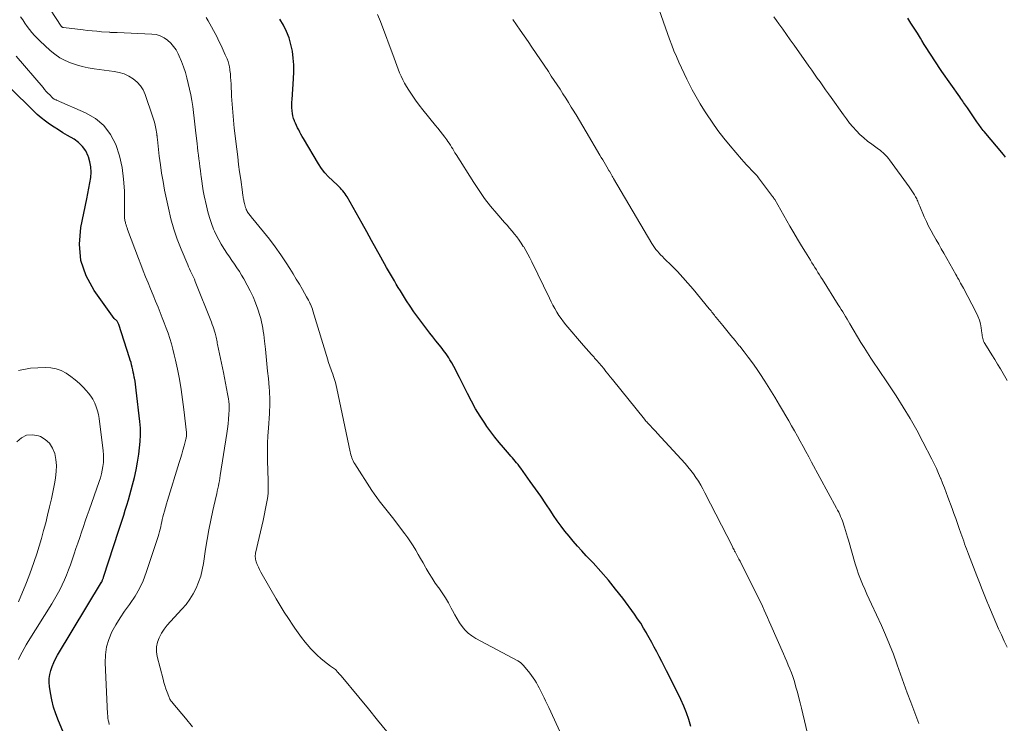
# Model space of a CAD drawing. Units: feet. Extents: x 1909995 to 1915009, y 534993 to 540000.
# Drawn here: x 1910164 to 1910328, y 537016 to 537133 of the extents above; entities that cross this region are included whole.
import ezdxf

# ---------------------------------------------------------------- set-up
doc = ezdxf.new("R2010")
doc.units = ezdxf.units.FT
doc.header["$LTSCALE"] = 100
doc.header["$MEASUREMENT"] = 0
doc.layers.add('CONTOUR INDEX', color=32, linetype='Continuous', lineweight=25)
doc.layers.add('CONTOUR INTERMEDIATE', color=40, linetype='Continuous', lineweight=15)

msp = doc.modelspace()

# ---------------------------------------------------------------- linework, layer by layer
at = {"layer": 'CONTOUR INDEX', "flags": 128}
for points, elevation in [([(1910275.85, 537015.2), (1910275.5, 537016.35), (1910275.11, 537017.47), (1910274.68, 537018.59), (1910274.2, 537019.68), (1910273.69, 537020.75), (1910271.81, 537024.46), (1910271.41, 537025.25), (1910271, 537026.03), (1910270.6, 537026.82), (1910270.19, 537027.6), (1910269.77, 537028.38), (1910269.36, 537029.15), (1910268.93, 537029.93), (1910268.5, 537030.7), (1910268.46, 537030.77), (1910267.99, 537031.57), (1910267.51, 537032.36), (1910266.99, 537033.12), (1910266.46, 537033.88), (1910264.51, 537036.53), (1910263.34, 537038.05), (1910262.14, 537039.54), (1910260.89, 537040.98), (1910259.59, 537042.4), (1910258.44, 537043.61), (1910257.7, 537044.4), (1910256.98, 537045.2), (1910256.27, 537046.01), (1910255.58, 537046.84), (1910254.9, 537047.68), (1910254.25, 537048.53), (1910253.62, 537049.41), (1910253.01, 537050.3), (1910252.54, 537051.01), (1910251.7, 537052.26), (1910250.86, 537053.5), (1910249.99, 537054.73), (1910249.12, 537055.96), (1910247.53, 537058.18), (1910247.31, 537058.47), (1910247.09, 537058.77), (1910246.86, 537059.06), (1910246.63, 537059.34), (1910246.39, 537059.63), (1910246.15, 537059.91), (1910245.91, 537060.19), (1910245.67, 537060.47), (1910244.68, 537061.6), (1910243.95, 537062.45), (1910243.25, 537063.32), (1910242.58, 537064.22), (1910241.92, 537065.13), (1910241.57, 537065.65), (1910240.78, 537066.84), (1910240.02, 537068.06), (1910239.32, 537069.31), (1910238.66, 537070.59), (1910237.33, 537073.29), (1910237.02, 537073.9), (1910236.71, 537074.5), (1910236.39, 537075.1), (1910236.05, 537075.7), (1910235.76, 537076.22), (1910235.56, 537076.55), (1910235.36, 537076.87), (1910235.15, 537077.18), (1910234.93, 537077.48), (1910234.7, 537077.78), (1910234.47, 537078.08), (1910234.24, 537078.38), (1910234, 537078.67), (1910233.43, 537079.36), (1910232.91, 537080.01), (1910232.39, 537080.65), (1910231.89, 537081.31), (1910231.39, 537081.97), (1910231.06, 537082.41), (1910230.41, 537083.3), (1910229.77, 537084.2), (1910229.15, 537085.12), (1910228.55, 537086.04), (1910227.85, 537087.14), (1910227.5, 537087.68), (1910227.16, 537088.23), (1910226.82, 537088.79), (1910226.5, 537089.34), (1910226.17, 537089.9), (1910225.85, 537090.46), (1910225.53, 537091.03), (1910225.21, 537091.59), (1910224.27, 537093.27), (1910223.48, 537094.68), (1910222.69, 537096.08), (1910221.9, 537097.49), (1910221.12, 537098.89), (1910218.65, 537103.3), (1910218.49, 537103.56), (1910218.32, 537103.82), (1910218.13, 537104.07), (1910217.94, 537104.31), (1910217.73, 537104.54), (1910217.51, 537104.77), (1910217.29, 537104.99), (1910217.07, 537105.2), (1910216.18, 537106.02), (1910215.54, 537106.66), (1910214.94, 537107.34), (1910214.4, 537108.06), (1910213.89, 537108.82), (1910211.36, 537113.04), (1910211.16, 537113.39), (1910210.96, 537113.74), (1910210.77, 537114.1), (1910210.58, 537114.46), (1910210.4, 537114.82), (1910210.23, 537115.19), (1910210.06, 537115.56), (1910209.9, 537115.94), (1910209.88, 537115.98), (1910209.73, 537116.38), (1910209.62, 537116.79), (1910209.54, 537117.21), (1910209.49, 537117.63), (1910209.48, 537117.69), (1910209.46, 537118.14), (1910209.45, 537118.6), (1910209.46, 537119.06), (1910209.48, 537119.51), (1910209.73, 537122.96), (1910209.77, 537124.12), (1910209.76, 537125.27), (1910209.67, 537126.42), (1910209.53, 537127.56), (1910209.29, 537128.68), (1910208.97, 537129.78), (1910208.55, 537130.84), (1910208.04, 537131.87), (1910207.46, 537132.91)], 980), ([(1910328.26, 537109.94), (1910327.92, 537110.35), (1910324.67, 537114.19), (1910324.52, 537114.38), (1910324.36, 537114.58), (1910324.21, 537114.78), (1910324.06, 537114.98), (1910323.91, 537115.18), (1910323.77, 537115.38), (1910323.63, 537115.59), (1910323.49, 537115.79), (1910321.9, 537118.14), (1910321.74, 537118.37), (1910321.59, 537118.6), (1910321.43, 537118.82), (1910321.27, 537119.04), (1910321.11, 537119.27), (1910320.95, 537119.49), (1910320.79, 537119.71), (1910320.63, 537119.94), (1910317.65, 537124.2), (1910317.21, 537124.83), (1910316.78, 537125.46), (1910316.36, 537126.1), (1910315.95, 537126.74), (1910315.54, 537127.38), (1910315.13, 537128.03), (1910314.72, 537128.68), (1910314.32, 537129.32), (1910314.08, 537129.7), (1910313.56, 537130.54), (1910313.03, 537131.37), (1910312.5, 537132.21), (1910311.97, 537133.04)], 1000), ([(1910171.32, 537014.44), (1910170.58, 537016.15), (1910170.14, 537017.28), (1910169.76, 537018.43), (1910169.48, 537019.61), (1910169.25, 537020.8), (1910169.1, 537021.84), (1910169.05, 537022.52), (1910169.06, 537023.2), (1910169.16, 537023.87), (1910169.32, 537024.53), (1910169.55, 537025.18), (1910169.81, 537025.82), (1910170.12, 537026.44), (1910170.45, 537027.04), (1910177.77, 537039.21), (1910177.78, 537039.23), (1910177.79, 537039.25), (1910177.8, 537039.26), (1910177.81, 537039.28), (1910177.85, 537039.34), (1910177.86, 537039.36), (1910177.86, 537039.38), (1910177.87, 537039.39), (1910177.88, 537039.41), (1910177.94, 537039.6), (1910177.98, 537039.71), (1910178.02, 537039.82), (1910178.06, 537039.93), (1910178.09, 537040.04), (1910180.65, 537047.85), (1910180.92, 537048.69), (1910181.19, 537049.52), (1910181.45, 537050.36), (1910181.71, 537051.2), (1910181.97, 537052.04), (1910182.22, 537052.89), (1910182.46, 537053.73), (1910182.7, 537054.58), (1910182.92, 537055.39), (1910183.24, 537056.65), (1910183.52, 537057.92), (1910183.76, 537059.2), (1910183.95, 537060.48), (1910184.1, 537061.55), (1910184.2, 537062.64), (1910184.25, 537063.73), (1910184.22, 537064.82), (1910184.14, 537065.92), (1910183.54, 537071.16), (1910183.47, 537071.66), (1910183.41, 537072.16), (1910183.33, 537072.66), (1910183.24, 537073.15), (1910183.21, 537073.33), (1910183.13, 537073.74), (1910183.05, 537074.14), (1910182.96, 537074.55), (1910182.87, 537074.96), (1910182.77, 537075.36), (1910182.67, 537075.77), (1910182.55, 537076.17), (1910182.43, 537076.56), (1910180.63, 537082.07), (1910180.59, 537082.19), (1910180.53, 537082.32), (1910180.47, 537082.44), (1910180.4, 537082.55), (1910180.35, 537082.64), (1910180.3, 537082.71), (1910180.24, 537082.77), (1910180.18, 537082.82), (1910180.11, 537082.87), (1910180.05, 537082.92), (1910179.98, 537082.97), (1910179.93, 537083.03), (1910179.87, 537083.09), (1910176.52, 537087.72), (1910175.19, 537090.19), (1910174.3, 537092.75), (1910174.07, 537095.45), (1910174.3, 537098.24), (1910175.31, 537103), (1910175.49, 537103.88), (1910175.66, 537104.76), (1910175.81, 537105.65), (1910175.95, 537106.54), (1910176.01, 537107.42), (1910175.99, 537108.29), (1910175.83, 537109.14), (1910175.58, 537109.99), (1910175.53, 537110.12), (1910175.12, 537110.96), (1910174.6, 537111.72), (1910173.94, 537112.35), (1910173.18, 537112.91), (1910172.08, 537113.55), (1910171.33, 537114), (1910170.59, 537114.46), (1910169.85, 537114.93), (1910169.12, 537115.41), (1910168.41, 537115.91), (1910167.72, 537116.45), (1910167.06, 537117.02), (1910166.42, 537117.61), (1910158.65, 537125.26)], 960)]:
    msp.add_lwpolyline(points, dxfattribs=dict(at, elevation=elevation))
at = {"layer": 'CONTOUR INTERMEDIATE', "flags": 128}
for points, elevation in [([(1910328.51, 537028.37), (1910328.03, 537029.39), (1910327.55, 537030.43), (1910327.08, 537031.46), (1910326.63, 537032.5), (1910326.17, 537033.54), (1910325.73, 537034.59), (1910325.3, 537035.64), (1910325.24, 537035.77), (1910324.79, 537036.89), (1910324.34, 537038.01), (1910323.9, 537039.13), (1910323.46, 537040.26), (1910322.08, 537043.88), (1910321.92, 537044.31), (1910321.75, 537044.74), (1910321.59, 537045.17), (1910321.43, 537045.6), (1910321.28, 537046.04), (1910321.12, 537046.47), (1910320.97, 537046.9), (1910320.81, 537047.34), (1910320.53, 537048.14), (1910320.23, 537048.97), (1910319.94, 537049.8), (1910319.64, 537050.63), (1910319.33, 537051.46), (1910318.65, 537053.33), (1910318.36, 537054.11), (1910318.06, 537054.89), (1910317.76, 537055.67), (1910317.45, 537056.44), (1910317.42, 537056.51), (1910317.08, 537057.31), (1910316.73, 537058.11), (1910316.36, 537058.89), (1910315.97, 537059.68), (1910314.49, 537062.56), (1910313.45, 537064.52), (1910312.36, 537066.45), (1910311.21, 537068.35), (1910310.01, 537070.21), (1910308.7, 537072.19), (1910308.12, 537073.05), (1910307.55, 537073.91), (1910306.97, 537074.77), (1910306.39, 537075.63), (1910305.82, 537076.49), (1910305.26, 537077.35), (1910304.71, 537078.23), (1910304.18, 537079.11), (1910302.33, 537082.19), (1910302.09, 537082.59), (1910301.85, 537082.99), (1910301.61, 537083.39), (1910301.37, 537083.79), (1910301.13, 537084.19), (1910300.88, 537084.59), (1910300.64, 537084.99), (1910300.39, 537085.38), (1910297.77, 537089.55), (1910297.52, 537089.95), (1910297.27, 537090.35), (1910297.01, 537090.75), (1910296.76, 537091.16), (1910296.51, 537091.56), (1910296.26, 537091.96), (1910296.01, 537092.36), (1910295.76, 537092.77), (1910294.93, 537094.11), (1910294.28, 537095.19), (1910293.62, 537096.27), (1910292.98, 537097.36), (1910292.35, 537098.45), (1910289.81, 537102.86), (1910289.77, 537102.93), (1910289.73, 537103), (1910289.69, 537103.07), (1910289.65, 537103.13), (1910289.6, 537103.2), (1910289.56, 537103.27), (1910289.51, 537103.33), (1910289.47, 537103.4), (1910287.14, 537106.47), (1910287.09, 537106.54), (1910287.04, 537106.61), (1910286.99, 537106.67), (1910286.94, 537106.73), (1910286.88, 537106.8), (1910286.82, 537106.86), (1910286.77, 537106.92), (1910286.71, 537106.98), (1910285.97, 537107.76), (1910285.54, 537108.21), (1910285.12, 537108.67), (1910284.7, 537109.13), (1910284.29, 537109.6), (1910282.42, 537111.79), (1910281.36, 537113.07), (1910280.35, 537114.38), (1910279.39, 537115.74), (1910278.47, 537117.12), (1910278.14, 537117.66), (1910277.43, 537118.81), (1910276.75, 537119.97), (1910276.1, 537121.15), (1910275.48, 537122.34), (1910275.19, 537122.91), (1910274.73, 537123.83), (1910274.29, 537124.77), (1910273.86, 537125.71), (1910273.45, 537126.66), (1910273.05, 537127.61), (1910272.67, 537128.57), (1910272.31, 537129.54), (1910271.96, 537130.51), (1910269.54, 537137.48)], 992), ([(1910225.24, 537014.34), (1910223.71, 537016.26), (1910222.17, 537018.16), (1910220.61, 537020.05), (1910217.64, 537023.61), (1910217.55, 537023.71), (1910217.47, 537023.81), (1910217.38, 537023.91), (1910217.28, 537024), (1910217.12, 537024.17), (1910217.05, 537024.26), (1910216.94, 537024.42), (1910216.89, 537024.49), (1910216.83, 537024.55), (1910216.77, 537024.6), (1910216.71, 537024.65), (1910216.52, 537024.78), (1910216.36, 537024.9), (1910216.19, 537025.01), (1910216.04, 537025.13), (1910215.88, 537025.25), (1910214.87, 537026.01), (1910214.25, 537026.51), (1910213.66, 537027.04), (1910213.1, 537027.6), (1910212.56, 537028.18), (1910212.31, 537028.46), (1910211.68, 537029.21), (1910211.07, 537029.98), (1910210.48, 537030.77), (1910209.92, 537031.57), (1910209.58, 537032.08), (1910208.87, 537033.16), (1910208.17, 537034.24), (1910207.5, 537035.34), (1910206.84, 537036.45), (1910204.5, 537040.49), (1910204.27, 537040.89), (1910204.06, 537041.31), (1910203.87, 537041.73), (1910203.69, 537042.16), (1910203.51, 537042.62), (1910203.44, 537042.82), (1910203.39, 537043.03), (1910203.36, 537043.23), (1910203.34, 537043.45), (1910203.35, 537043.66), (1910203.36, 537043.87), (1910203.39, 537044.08), (1910203.43, 537044.28), (1910203.79, 537045.72), (1910204.01, 537046.65), (1910204.23, 537047.58), (1910204.44, 537048.52), (1910204.64, 537049.45), (1910205.24, 537052.31), (1910205.38, 537053.14), (1910205.48, 537053.97), (1910205.52, 537054.81), (1910205.51, 537055.65), (1910205.48, 537056.5), (1910205.45, 537057.34), (1910205.42, 537058.19), (1910205.41, 537059.03), (1910205.4, 537059.83), (1910205.4, 537061.08), (1910205.41, 537062.32), (1910205.46, 537063.57), (1910205.53, 537064.81), (1910205.7, 537067.29), (1910205.73, 537067.83), (1910205.76, 537068.36), (1910205.77, 537068.9), (1910205.77, 537069.44), (1910205.75, 537069.98), (1910205.73, 537070.52), (1910205.7, 537071.05), (1910205.66, 537071.59), (1910205.53, 537073.09), (1910205.41, 537074.31), (1910205.3, 537075.53), (1910205.17, 537076.76), (1910205.05, 537077.98), (1910204.9, 537079.33), (1910204.84, 537079.87), (1910204.77, 537080.41), (1910204.69, 537080.95), (1910204.61, 537081.49), (1910204.51, 537082.02), (1910204.39, 537082.55), (1910204.25, 537083.07), (1910204.1, 537083.59), (1910203.76, 537084.65), (1910203.39, 537085.68), (1910202.98, 537086.69), (1910202.52, 537087.68), (1910202.01, 537088.65), (1910201.45, 537089.67), (1910201.08, 537090.3), (1910200.7, 537090.92), (1910200.3, 537091.53), (1910199.89, 537092.13), (1910199.47, 537092.73), (1910199.05, 537093.33), (1910198.64, 537093.94), (1910198.24, 537094.55), (1910198.13, 537094.72), (1910197.69, 537095.43), (1910197.28, 537096.15), (1910196.9, 537096.89), (1910196.55, 537097.64), (1910196.41, 537097.97), (1910196.04, 537098.91), (1910195.71, 537099.86), (1910195.44, 537100.83), (1910195.21, 537101.81), (1910194.86, 537103.51), (1910194.7, 537104.31), (1910194.56, 537105.11), (1910194.44, 537105.91), (1910194.34, 537106.72), (1910194.3, 537107.04), (1910194.22, 537107.69), (1910194.14, 537108.34), (1910194.06, 537108.98), (1910193.97, 537109.63), (1910193.89, 537110.27), (1910193.81, 537110.92), (1910193.73, 537111.56), (1910193.65, 537112.21), (1910193.51, 537113.45), (1910193.4, 537114.43), (1910193.29, 537115.41), (1910193.18, 537116.39), (1910193.07, 537117.38), (1910192.94, 537118.35), (1910192.79, 537119.33), (1910192.61, 537120.29), (1910192.4, 537121.26), (1910191.96, 537123.11), (1910191.71, 537124.04), (1910191.42, 537124.95), (1910191.08, 537125.84), (1910190.7, 537126.72), (1910190.52, 537127.12), (1910190.17, 537127.76), (1910189.76, 537128.36), (1910189.29, 537128.9), (1910188.75, 537129.41), (1910188.16, 537129.81), (1910187.53, 537130.13), (1910186.85, 537130.31), (1910186.13, 537130.42), (1910180.37, 537130.66), (1910180.26, 537130.66), (1910180.15, 537130.67), (1910180.05, 537130.67), (1910179.94, 537130.66), (1910179.84, 537130.66), (1910179.73, 537130.66), (1910179.63, 537130.67), (1910179.52, 537130.67), (1910179.5, 537130.67), (1910179.38, 537130.68), (1910179.26, 537130.69), (1910179.15, 537130.7), (1910179.03, 537130.7), (1910177.73, 537130.8), (1910176.97, 537130.87), (1910176.21, 537130.94), (1910175.44, 537131.01), (1910174.68, 537131.1), (1910171.43, 537131.48), (1910171.37, 537131.49), (1910171.31, 537131.51), (1910171.26, 537131.53), (1910171.2, 537131.56), (1910171.13, 537131.61), (1910171.04, 537131.7), (1910168.31, 537135.88)], 972), ([(1910295.52, 537013.09), (1910294.29, 537018.22), (1910294.07, 537019.11), (1910293.84, 537019.99), (1910293.6, 537020.88), (1910293.36, 537021.76), (1910293.23, 537022.22), (1910293.03, 537022.87), (1910292.82, 537023.51), (1910292.59, 537024.14), (1910292.34, 537024.77), (1910292.08, 537025.39), (1910291.82, 537026.02), (1910291.55, 537026.64), (1910291.28, 537027.26), (1910289.19, 537032.05), (1910288.91, 537032.68), (1910288.63, 537033.31), (1910288.35, 537033.94), (1910288.07, 537034.57), (1910287.78, 537035.19), (1910287.49, 537035.81), (1910287.19, 537036.43), (1910286.88, 537037.05), (1910284.14, 537042.54), (1910284.05, 537042.71), (1910283.96, 537042.89), (1910283.86, 537043.06), (1910283.76, 537043.24), (1910283.69, 537043.37), (1910283.63, 537043.47), (1910283.56, 537043.58), (1910283.5, 537043.69), (1910283.44, 537043.79), (1910283.38, 537043.9), (1910283.32, 537044.01), (1910283.27, 537044.12), (1910283.21, 537044.23), (1910283.14, 537044.38), (1910283.05, 537044.57), (1910282.96, 537044.75), (1910282.87, 537044.94), (1910282.77, 537045.12), (1910278.21, 537054.08), (1910277.87, 537054.73), (1910277.5, 537055.37), (1910277.11, 537056), (1910276.71, 537056.62), (1910276.28, 537057.22), (1910275.84, 537057.81), (1910275.37, 537058.38), (1910274.89, 537058.93), (1910270.27, 537064.02), (1910270.05, 537064.26), (1910269.83, 537064.49), (1910269.6, 537064.73), (1910269.38, 537064.96), (1910269.2, 537065.14), (1910269.06, 537065.28), (1910268.92, 537065.43), (1910268.78, 537065.57), (1910268.65, 537065.72), (1910268.51, 537065.86), (1910268.38, 537066.01), (1910268.25, 537066.17), (1910268.13, 537066.32), (1910262.8, 537072.94), (1910262.44, 537073.39), (1910262.07, 537073.84), (1910261.71, 537074.29), (1910261.35, 537074.74), (1910260.98, 537075.19), (1910260.61, 537075.63), (1910260.23, 537076.07), (1910259.84, 537076.5), (1910259.74, 537076.62), (1910259.3, 537077.11), (1910258.87, 537077.6), (1910258.44, 537078.09), (1910258.01, 537078.59), (1910255.06, 537082.04), (1910254.65, 537082.55), (1910254.25, 537083.06), (1910253.89, 537083.6), (1910253.54, 537084.15), (1910253.21, 537084.72), (1910252.89, 537085.29), (1910252.59, 537085.87), (1910252.3, 537086.45), (1910249.36, 537092.53), (1910249.05, 537093.15), (1910248.72, 537093.77), (1910248.38, 537094.38), (1910248.04, 537094.98), (1910247.97, 537095.08), (1910247.63, 537095.62), (1910247.28, 537096.14), (1910246.9, 537096.65), (1910246.51, 537097.14), (1910246.1, 537097.63), (1910245.69, 537098.11), (1910245.28, 537098.59), (1910244.86, 537099.07), (1910243.56, 537100.55), (1910242.53, 537101.78), (1910241.53, 537103.05), (1910240.6, 537104.37), (1910239.71, 537105.71), (1910236.78, 537110.35), (1910236.59, 537110.66), (1910236.39, 537110.98), (1910236.21, 537111.29), (1910236.02, 537111.61), (1910235.83, 537111.92), (1910235.64, 537112.23), (1910235.43, 537112.53), (1910235.21, 537112.83), (1910234.89, 537113.24), (1910234.51, 537113.74), (1910234.12, 537114.24), (1910233.73, 537114.73), (1910233.33, 537115.22), (1910231.23, 537117.79), (1910230.61, 537118.58), (1910230.01, 537119.39), (1910229.44, 537120.22), (1910228.89, 537121.06), (1910228.52, 537121.67), (1910228.19, 537122.23), (1910227.89, 537122.8), (1910227.62, 537123.38), (1910227.37, 537123.98), (1910227.14, 537124.59), (1910226.91, 537125.2), (1910226.68, 537125.81), (1910226.46, 537126.42), (1910224.21, 537132.49), (1910223.71, 537133.66)], 984), ([(1910192.9, 537015.15), (1910191.75, 537016.57), (1910189.6, 537019.1), (1910189.5, 537019.22), (1910189.4, 537019.34), (1910189.31, 537019.47), (1910189.22, 537019.6), (1910189.14, 537019.74), (1910189.07, 537019.88), (1910189, 537020.02), (1910188.94, 537020.17), (1910188.66, 537020.93), (1910188.47, 537021.46), (1910188.3, 537021.99), (1910188.14, 537022.53), (1910187.99, 537023.07), (1910187.02, 537026.84), (1910186.9, 537027.64), (1910186.9, 537028.43), (1910187.06, 537029.21), (1910187.33, 537029.97), (1910187.73, 537030.7), (1910188.17, 537031.4), (1910188.67, 537032.06), (1910189.22, 537032.69), (1910191.12, 537034.7), (1910191.82, 537035.51), (1910192.45, 537036.36), (1910193.01, 537037.26), (1910193.5, 537038.21), (1910193.91, 537039.2), (1910194.26, 537040.21), (1910194.52, 537041.24), (1910194.72, 537042.29), (1910195.09, 537044.68), (1910195.35, 537046.3), (1910195.64, 537047.92), (1910195.96, 537049.54), (1910196.3, 537051.14), (1910196.83, 537053.5), (1910196.93, 537053.93), (1910197.02, 537054.36), (1910197.11, 537054.79), (1910197.2, 537055.22), (1910197.29, 537055.65), (1910197.37, 537056.08), (1910197.45, 537056.51), (1910197.52, 537056.95), (1910198.62, 537063.94), (1910198.74, 537064.74), (1910198.83, 537065.54), (1910198.9, 537066.35), (1910198.95, 537067.16), (1910198.98, 537067.81), (1910198.99, 537068.3), (1910198.98, 537068.78), (1910198.93, 537069.26), (1910198.87, 537069.74), (1910198.73, 537070.56), (1910198.58, 537071.45), (1910198.42, 537072.33), (1910198.25, 537073.22), (1910198.07, 537074.1), (1910197.08, 537078.74), (1910197.03, 537078.98), (1910196.98, 537079.22), (1910196.93, 537079.46), (1910196.88, 537079.71), (1910196.83, 537079.95), (1910196.78, 537080.19), (1910196.71, 537080.42), (1910196.65, 537080.66), (1910196.56, 537080.96), (1910196.45, 537081.34), (1910196.32, 537081.72), (1910196.19, 537082.1), (1910196.04, 537082.47), (1910193.35, 537089.26), (1910193.21, 537089.61), (1910193.06, 537089.96), (1910192.9, 537090.3), (1910192.74, 537090.64), (1910192.58, 537090.98), (1910192.42, 537091.32), (1910192.26, 537091.66), (1910192.11, 537092.01), (1910191, 537094.62), (1910190.35, 537096.28), (1910189.77, 537097.97), (1910189.29, 537099.69), (1910188.88, 537101.43), (1910188.26, 537104.45), (1910187.99, 537105.85), (1910187.75, 537107.25), (1910187.55, 537108.67), (1910187.37, 537110.09), (1910187.07, 537112.88), (1910187.06, 537112.9), (1910187.06, 537112.93), (1910187.06, 537112.95), (1910187.05, 537112.97), (1910187.04, 537113.06), (1910187.04, 537113.08), (1910187.04, 537113.11), (1910187.03, 537113.13), (1910187.03, 537113.15), (1910187.02, 537113.29), (1910187.01, 537113.35), (1910187, 537113.42), (1910186.99, 537113.49), (1910186.98, 537113.55), (1910186.97, 537113.62), (1910186.96, 537113.69), (1910186.95, 537113.75), (1910186.94, 537113.82), (1910186.77, 537114.72), (1910186.67, 537115.24), (1910186.55, 537115.75), (1910186.4, 537116.26), (1910186.25, 537116.76), (1910185.04, 537120.33), (1910184.69, 537121.11), (1910184.25, 537121.82), (1910183.68, 537122.43), (1910183.03, 537122.98), (1910182.28, 537123.42), (1910181.51, 537123.78), (1910180.69, 537124.03), (1910179.84, 537124.2), (1910176.52, 537124.64), (1910175.53, 537124.8), (1910174.54, 537125.01), (1910173.57, 537125.29), (1910172.61, 537125.6), (1910171.69, 537126), (1910170.81, 537126.47), (1910170, 537127.04), (1910169.22, 537127.67), (1910167.49, 537129.26), (1910167.03, 537129.71), (1910166.58, 537130.17), (1910166.16, 537130.66), (1910165.76, 537131.17), (1910165.37, 537131.69), (1910165, 537132.21), (1910164.64, 537132.75), (1910164.29, 537133.3)], 968), ([(1910254.99, 537012.33), (1910252.2, 537018.35), (1910251.94, 537018.9), (1910251.68, 537019.44), (1910251.42, 537019.99), (1910251.15, 537020.53), (1910251.05, 537020.74), (1910250.83, 537021.17), (1910250.6, 537021.61), (1910250.38, 537022.04), (1910250.14, 537022.47), (1910249.9, 537022.89), (1910249.63, 537023.3), (1910249.35, 537023.69), (1910249.05, 537024.08), (1910248, 537025.35), (1910247.79, 537025.57), (1910247.56, 537025.78), (1910247.31, 537025.96), (1910247.05, 537026.12), (1910240.04, 537029.85), (1910239.39, 537030.26), (1910238.79, 537030.71), (1910238.26, 537031.25), (1910237.78, 537031.84), (1910237.34, 537032.47), (1910236.93, 537033.12), (1910236.55, 537033.79), (1910236.18, 537034.47), (1910235.97, 537034.89), (1910235.5, 537035.75), (1910235, 537036.6), (1910234.47, 537037.43), (1910233.9, 537038.24), (1910233.86, 537038.3), (1910233.31, 537039.07), (1910232.78, 537039.86), (1910232.28, 537040.66), (1910231.8, 537041.47), (1910231.67, 537041.7), (1910231.27, 537042.41), (1910230.87, 537043.12), (1910230.46, 537043.83), (1910230.06, 537044.53), (1910229.64, 537045.23), (1910229.21, 537045.92), (1910228.75, 537046.59), (1910228.27, 537047.25), (1910226.2, 537049.97), (1910225.77, 537050.53), (1910225.33, 537051.09), (1910224.88, 537051.64), (1910224.43, 537052.19), (1910223.99, 537052.74), (1910223.56, 537053.3), (1910223.15, 537053.88), (1910222.76, 537054.47), (1910219.9, 537058.91), (1910219.76, 537059.14), (1910219.63, 537059.38), (1910219.52, 537059.62), (1910219.43, 537059.87), (1910219.34, 537060.13), (1910219.26, 537060.39), (1910219.2, 537060.65), (1910219.14, 537060.91), (1910216.94, 537071.43), (1910216.82, 537071.93), (1910216.69, 537072.43), (1910216.55, 537072.93), (1910216.38, 537073.42), (1910216.25, 537073.8), (1910216.14, 537074.1), (1910216.04, 537074.4), (1910215.93, 537074.7), (1910215.82, 537075), (1910215.71, 537075.3), (1910215.61, 537075.6), (1910215.51, 537075.9), (1910215.41, 537076.2), (1910212.94, 537084.38), (1910212.85, 537084.66), (1910212.76, 537084.93), (1910212.65, 537085.19), (1910212.53, 537085.46), (1910212.5, 537085.53), (1910212.35, 537085.82), (1910212.2, 537086.12), (1910212.05, 537086.4), (1910211.89, 537086.69), (1910211.2, 537087.89), (1910210.69, 537088.77), (1910210.17, 537089.65), (1910209.63, 537090.52), (1910209.09, 537091.38), (1910208.47, 537092.35), (1910207.59, 537093.68), (1910206.67, 537094.99), (1910205.71, 537096.26), (1910204.72, 537097.51), (1910202.67, 537099.99), (1910202.56, 537100.14), (1910202.44, 537100.28), (1910202.33, 537100.43), (1910202.22, 537100.58), (1910202.11, 537100.74), (1910202.01, 537100.9), (1910201.93, 537101.06), (1910201.85, 537101.23), (1910201.81, 537101.32), (1910201.73, 537101.53), (1910201.65, 537101.75), (1910201.59, 537101.98), (1910201.53, 537102.2), (1910201.45, 537102.59), (1910201.42, 537102.78), (1910201.38, 537102.96), (1910201.36, 537103.15), (1910201.33, 537103.34), (1910201.3, 537103.53), (1910201.28, 537103.71), (1910201.25, 537103.9), (1910201.23, 537104.09), (1910200.92, 537106.22), (1910200.75, 537107.47), (1910200.58, 537108.73), (1910200.42, 537109.99), (1910200.27, 537111.24), (1910199.85, 537114.75), (1910199.71, 537116.07), (1910199.59, 537117.4), (1910199.49, 537118.73), (1910199.41, 537120.06), (1910199.32, 537122.11), (1910199.29, 537122.67), (1910199.25, 537123.22), (1910199.2, 537123.77), (1910199.14, 537124.33), (1910199.11, 537124.52), (1910199.04, 537124.97), (1910198.94, 537125.42), (1910198.81, 537125.85), (1910198.65, 537126.29), (1910198.36, 537126.98), (1910198.03, 537127.74), (1910197.68, 537128.5), (1910197.31, 537129.25), (1910196.93, 537129.99), (1910195.52, 537132.63), (1910195.2, 537133.19)], 976), ([(1910313.82, 537015.69), (1910313.64, 537016.13), (1910313.46, 537016.57), (1910313.29, 537017.01), (1910312.46, 537019.23), (1910311.89, 537020.78), (1910311.32, 537022.33), (1910310.76, 537023.89), (1910310.21, 537025.46), (1910310.16, 537025.6), (1910309.57, 537027.22), (1910308.94, 537028.84), (1910308.27, 537030.43), (1910307.57, 537032.01), (1910305.92, 537035.56), (1910305.55, 537036.38), (1910305.17, 537037.21), (1910304.81, 537038.04), (1910304.45, 537038.87), (1910304.11, 537039.71), (1910303.79, 537040.55), (1910303.5, 537041.41), (1910303.23, 537042.27), (1910302.09, 537046.17), (1910301.92, 537046.71), (1910301.76, 537047.26), (1910301.6, 537047.8), (1910301.43, 537048.35), (1910301.33, 537048.7), (1910301.21, 537049.06), (1910301.08, 537049.42), (1910300.94, 537049.78), (1910300.79, 537050.14), (1910300.63, 537050.48), (1910300.47, 537050.83), (1910300.29, 537051.17), (1910300.11, 537051.51), (1910295.94, 537059.2), (1910295.47, 537060.07), (1910295.01, 537060.93), (1910294.54, 537061.79), (1910294.07, 537062.66), (1910293.6, 537063.52), (1910293.12, 537064.38), (1910292.63, 537065.23), (1910292.14, 537066.08), (1910290.63, 537068.67), (1910289.84, 537070), (1910289.02, 537071.32), (1910288.18, 537072.63), (1910287.32, 537073.92), (1910286.76, 537074.75), (1910286.1, 537075.69), (1910285.42, 537076.63), (1910284.72, 537077.55), (1910284, 537078.46), (1910283.91, 537078.56), (1910283.23, 537079.41), (1910282.54, 537080.25), (1910281.85, 537081.09), (1910281.16, 537081.93), (1910280.07, 537083.25), (1910279.92, 537083.43), (1910279.78, 537083.61), (1910279.64, 537083.79), (1910279.5, 537083.97), (1910279.36, 537084.15), (1910279.22, 537084.33), (1910279.07, 537084.51), (1910278.93, 537084.69), (1910276.23, 537087.96), (1910275.38, 537088.96), (1910274.51, 537089.93), (1910273.61, 537090.89), (1910272.69, 537091.82), (1910271.39, 537093.09), (1910271.11, 537093.38), (1910270.83, 537093.67), (1910270.57, 537093.97), (1910270.3, 537094.27), (1910270.05, 537094.59), (1910269.81, 537094.91), (1910269.59, 537095.24), (1910269.38, 537095.58), (1910263, 537106.38), (1910262.88, 537106.58), (1910262.76, 537106.79), (1910262.64, 537106.99), (1910262.52, 537107.2), (1910262.31, 537107.57), (1910262.3, 537107.59), (1910262.28, 537107.61), (1910262.27, 537107.62), (1910262.26, 537107.64), (1910262.21, 537107.72), (1910262.2, 537107.74), (1910262.19, 537107.76), (1910262.18, 537107.78), (1910262.16, 537107.79), (1910262.12, 537107.87), (1910262.11, 537107.89), (1910262.09, 537107.91), (1910262.08, 537107.92), (1910262.07, 537107.94), (1910261.64, 537108.69), (1910261.41, 537109.08), (1910261.18, 537109.47), (1910260.95, 537109.86), (1910260.72, 537110.26), (1910258.43, 537114.15), (1910257.87, 537115.09), (1910257.31, 537116.03), (1910256.75, 537116.96), (1910256.18, 537117.9), (1910255.95, 537118.26), (1910255.49, 537119.01), (1910255.02, 537119.75), (1910254.55, 537120.49), (1910254.08, 537121.23), (1910253.6, 537121.96), (1910253.12, 537122.7), (1910252.63, 537123.43), (1910252.15, 537124.16), (1910249.41, 537128.24), (1910248.77, 537129.18), (1910248.13, 537130.12), (1910247.47, 537131.05), (1910246.81, 537131.97), (1910246.2, 537132.82)], 988), ([(1910328.51, 537072.78), (1910327.83, 537073.94), (1910327.38, 537074.7), (1910326.91, 537075.47), (1910326.45, 537076.24), (1910325.98, 537077.01), (1910325.51, 537077.77), (1910324.8, 537078.9), (1910324.69, 537079.1), (1910324.59, 537079.31), (1910324.52, 537079.52), (1910324.46, 537079.74), (1910324.42, 537079.97), (1910324.37, 537080.19), (1910324.34, 537080.42), (1910324.3, 537080.65), (1910324.18, 537081.53), (1910324.05, 537082.19), (1910323.88, 537082.83), (1910323.65, 537083.46), (1910323.37, 537084.06), (1910321.24, 537088.11), (1910321.08, 537088.4), (1910320.93, 537088.69), (1910320.77, 537088.98), (1910320.6, 537089.27), (1910320.44, 537089.55), (1910320.27, 537089.84), (1910320.11, 537090.12), (1910319.95, 537090.41), (1910317.98, 537093.93), (1910317.55, 537094.68), (1910317.13, 537095.43), (1910316.7, 537096.17), (1910316.26, 537096.92), (1910315.84, 537097.67), (1910315.44, 537098.43), (1910315.07, 537099.21), (1910314.71, 537100), (1910313.95, 537101.78), (1910313.87, 537101.98), (1910313.79, 537102.17), (1910313.71, 537102.38), (1910313.63, 537102.58), (1910313.55, 537102.77), (1910313.46, 537102.97), (1910313.36, 537103.16), (1910313.26, 537103.35), (1910313.08, 537103.66), (1910312.87, 537104), (1910312.66, 537104.33), (1910312.44, 537104.65), (1910312.21, 537104.98), (1910308.94, 537109.47), (1910308.75, 537109.73), (1910308.54, 537109.97), (1910308.33, 537110.21), (1910308.1, 537110.44), (1910307.86, 537110.66), (1910307.62, 537110.87), (1910307.37, 537111.07), (1910307.11, 537111.26), (1910305.96, 537112.09), (1910305.29, 537112.6), (1910304.63, 537113.14), (1910304.01, 537113.72), (1910303.41, 537114.33), (1910302.84, 537114.96), (1910302.29, 537115.61), (1910301.77, 537116.28), (1910301.26, 537116.97), (1910299.21, 537119.83), (1910298.75, 537120.48), (1910298.28, 537121.13), (1910297.82, 537121.78), (1910297.36, 537122.44), (1910296.9, 537123.09), (1910296.43, 537123.74), (1910295.97, 537124.39), (1910295.51, 537125.05), (1910293.04, 537128.57), (1910292.41, 537129.46), (1910291.78, 537130.35), (1910291.15, 537131.23), (1910290.51, 537132.11), (1910290.11, 537132.66), (1910289.67, 537133.27)], 996), ([(1910179.04, 537015.55), (1910178.95, 537015.9), (1910178.88, 537016.25), (1910178.83, 537016.6), (1910178.79, 537016.96), (1910178.76, 537017.32), (1910178.37, 537025.78), (1910178.41, 537027.12), (1910178.59, 537028.43), (1910178.97, 537029.69), (1910179.49, 537030.92), (1910180.15, 537032.11), (1910180.84, 537033.27), (1910181.6, 537034.4), (1910182.39, 537035.51), (1910182.52, 537035.68), (1910183.34, 537036.88), (1910184.08, 537038.13), (1910184.69, 537039.44), (1910185.21, 537040.8), (1910187.19, 537046.82), (1910187.32, 537047.22), (1910187.43, 537047.62), (1910187.52, 537048.03), (1910187.61, 537048.44), (1910187.69, 537048.85), (1910187.78, 537049.26), (1910187.87, 537049.66), (1910187.97, 537050.07), (1910188.07, 537050.45), (1910188.23, 537051.04), (1910188.39, 537051.63), (1910188.56, 537052.22), (1910188.74, 537052.81), (1910190.69, 537059.12), (1910190.9, 537059.81), (1910191.11, 537060.5), (1910191.3, 537061.2), (1910191.5, 537061.89), (1910191.8, 537063.03), (1910191.84, 537063.16), (1910191.86, 537063.29), (1910191.89, 537063.42), (1910191.9, 537063.56), (1910191.91, 537063.69), (1910191.91, 537063.83), (1910191.91, 537063.96), (1910191.9, 537064.1), (1910191.47, 537067.92), (1910191.26, 537069.61), (1910191.01, 537071.29), (1910190.72, 537072.97), (1910190.4, 537074.64), (1910190.08, 537076.15), (1910189.87, 537077.06), (1910189.65, 537077.96), (1910189.4, 537078.85), (1910189.14, 537079.74), (1910188.84, 537080.62), (1910188.54, 537081.49), (1910188.21, 537082.36), (1910187.87, 537083.22), (1910187.17, 537084.94), (1910186.76, 537085.96), (1910186.34, 537086.97), (1910185.92, 537087.99), (1910185.5, 537089.01), (1910185.09, 537090.02), (1910184.68, 537091.04), (1910184.28, 537092.07), (1910183.9, 537093.09), (1910182.1, 537097.91), (1910182.01, 537098.15), (1910181.93, 537098.4), (1910181.85, 537098.64), (1910181.77, 537098.89), (1910181.72, 537099.06), (1910181.68, 537099.22), (1910181.64, 537099.39), (1910181.62, 537099.57), (1910181.6, 537099.74), (1910181.6, 537099.91), (1910181.59, 537100.09), (1910181.59, 537100.26), (1910181.59, 537100.44), (1910181.56, 537104.32), (1910181.44, 537106.29), (1910181.18, 537108.23), (1910180.73, 537110.13), (1910180.13, 537112.01), (1910179.25, 537113.69), (1910178.15, 537115.17), (1910176.73, 537116.34), (1910175.09, 537117.3), (1910170.28, 537119.39), (1910170.18, 537119.44), (1910170.08, 537119.48), (1910169.99, 537119.53), (1910169.89, 537119.58), (1910169.8, 537119.64), (1910169.71, 537119.7), (1910169.63, 537119.76), (1910169.55, 537119.84), (1910169.13, 537120.28), (1910168.84, 537120.58), (1910168.56, 537120.88), (1910168.29, 537121.19), (1910168.02, 537121.5), (1910163.57, 537126.74)], 964), ([(1910163.92, 537026.34), (1910164.21, 537026.96), (1910164.53, 537027.57), (1910164.86, 537028.17), (1910165.2, 537028.76), (1910165.56, 537029.34), (1910169.46, 537035.59), (1910169.93, 537036.36), (1910170.38, 537037.14), (1910170.8, 537037.94), (1910171.21, 537038.75), (1910171.59, 537039.57), (1910171.95, 537040.4), (1910172.27, 537041.24), (1910172.58, 537042.09), (1910173.19, 537043.9), (1910173.5, 537044.81), (1910173.81, 537045.72), (1910174.12, 537046.63), (1910174.44, 537047.54), (1910174.75, 537048.46), (1910175.06, 537049.37), (1910175.38, 537050.28), (1910175.7, 537051.19), (1910177.36, 537055.97), (1910177.56, 537056.58), (1910177.73, 537057.21), (1910177.87, 537057.84), (1910177.99, 537058.48), (1910178.07, 537059.12), (1910178.1, 537059.77), (1910178.09, 537060.41), (1910178.04, 537061.06), (1910177.38, 537066.42), (1910177.26, 537067.08), (1910177.11, 537067.74), (1910176.89, 537068.37), (1910176.63, 537069), (1910176.57, 537069.12), (1910176.29, 537069.66), (1910175.97, 537070.17), (1910175.61, 537070.65), (1910175.21, 537071.11), (1910174.75, 537071.59), (1910174.08, 537072.25), (1910173.38, 537072.87), (1910172.64, 537073.44), (1910171.87, 537073.98), (1910171.04, 537074.41), (1910170.19, 537074.73), (1910169.3, 537074.88), (1910168.38, 537074.93), (1910165.93, 537074.81), (1910163.91, 537074.43)], 956), ([(1910163.92, 537035.96), (1910165.15, 537038.89), (1910165.65, 537040.14), (1910166.12, 537041.39), (1910166.57, 537042.65), (1910166.99, 537043.93), (1910167.38, 537045.21), (1910167.76, 537046.49), (1910168.11, 537047.79), (1910168.46, 537049.08), (1910168.78, 537050.35), (1910169.12, 537051.72), (1910169.43, 537053.09), (1910169.71, 537054.47), (1910169.97, 537055.85), (1910170.1, 537056.58), (1910170.21, 537057.6), (1910170.24, 537058.62), (1910170.15, 537059.63), (1910169.97, 537060.63), (1910169.6, 537061.53), (1910169.1, 537062.32), (1910168.4, 537062.93), (1910167.57, 537063.43), (1910167.28, 537063.55), (1910166.25, 537063.74), (1910165.29, 537063.69), (1910164.42, 537063.25), (1910163.63, 537062.58)], 952)]:
    msp.add_lwpolyline(points, dxfattribs=dict(at, elevation=elevation))

doc.saveas('drawing.dxf')
